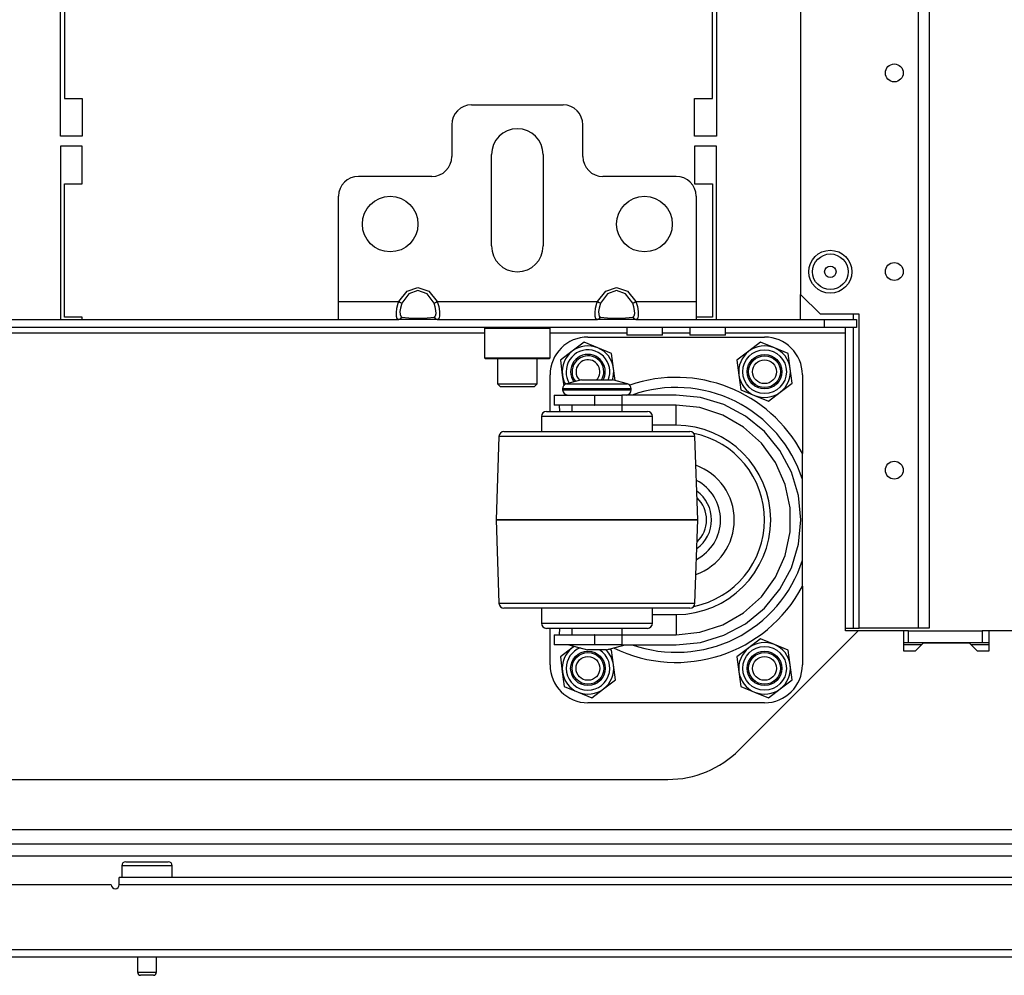
# Model space of a CAD drawing. Units: inches. Extents: x -163 to 90, y -65 to 166.
# Drawn here: x -68 to -58, y -65 to -56 of the extents above; entities that cross this region are included whole.
import ezdxf

# ---------------------------------------------------------------- set-up
doc = ezdxf.new("R2010")
doc.units = ezdxf.units.IN
doc.header["$MEASUREMENT"] = 0
doc.layers.add('TFR-TRI', color=7, linetype='CONTINUOUS')

msp = doc.modelspace()

# ---------------------------------------------------------------- linework, layer by layer
at = {"layer": 'TFR-TRI', "color": 22, "linetype": 'Continuous'}
for p, q in [((-60.2852, -22.5272), (-60.2852, -58.4886)), ((-59.1199, -23.3273), (-59.1199, -61.7957)), ((-59.0096, -23.3273), (-59.0096, -61.7957)), ((-60.2852, -58.4886), (-60.0884, -58.6854)), ((-59.7025, -58.6854), (-60.0884, -58.6854)), ((-59.7025, -61.7957), (-59.7025, -58.6854)), ((-59.1199, -61.7957), (-59.7025, -61.7957)), ((-59.2141, -61.8228), (-59.2635, -61.8228)), ((-59.2141, -61.8228), (-58.4857, -61.8228)), ((-59.2141, -61.9409), (-59.2141, -61.8228)), ((-59.0419, -61.7957), (-59.1199, -61.7957)), ((-59.0096, -61.7957), (-59.0419, -61.7957)), ((-58.417, -61.8228), (-58.4857, -61.8228)), ((-58.4857, -61.8228), (-58.4857, -61.9409)), ((-59.2141, -61.9409), (-59.2635, -61.9409)), ((-58.4857, -61.9409), (-59.2141, -61.9409)), ((-58.417, -61.9409), (-58.4857, -61.9409))]:
    msp.add_line(p, q, dxfattribs=at)
at = {"layer": 'TFR-TRI', "color": 30, "linetype": 'Continuous'}
for p, q in [((-67.6192, -56.9213), (-67.6192, -55.5512)), ((-67.5798, -55.5512), (-67.5798, -56.5472)), ((-61.1586, -56.5472), (-61.1586, -55.5512)), ((-61.1192, -55.5512), (-61.1192, -56.9213)), ((-67.5798, -56.5472), (-67.4027, -56.5472)), ((-67.4027, -56.5472), (-67.4027, -56.9213)), ((-61.3357, -56.9213), (-61.3357, -56.5472)), ((-61.3357, -56.5472), (-61.1586, -56.5472)), ((-67.4027, -56.9213), (-67.6192, -56.9213)), ((-61.1192, -56.9213), (-61.3357, -56.9213)), ((-67.6192, -57.0197), (-67.6192, -58.7362)), ((-67.4027, -57.0197), (-67.6192, -57.0197)), ((-67.4027, -57.3937), (-67.4027, -57.0197)), ((-61.3357, -57.0197), (-61.3357, -57.3937)), ((-61.1192, -57.0197), (-61.3357, -57.0197)), ((-61.1192, -58.7362), (-61.1192, -57.0197)), ((-67.5798, -57.3937), (-67.4027, -57.3937)), ((-67.5798, -58.7126), (-67.5798, -57.3937)), ((-61.3357, -57.3937), (-61.1586, -57.3937)), ((-61.1586, -57.3937), (-61.1586, -58.7126)), ((-67.4027, -58.7126), (-67.5798, -58.7126)), ((-67.4027, -58.7362), (-67.4027, -58.7126)), ((-61.1586, -58.7126), (-61.32, -58.7126))]:
    msp.add_line(p, q, dxfattribs=at)
at = {"layer": 'TFR-TRI', "color": 163, "linetype": 'Continuous'}
for p, q in [((-63.5444, -56.6102), (-62.6389, -56.6102)), ((-63.7412, -56.8071), (-63.7412, -57.122)), ((-62.442, -57.122), (-62.442, -56.8071)), ((-63.3475, -58.0079), (-63.3475, -57.1024)), ((-62.8357, -57.1024), (-62.8357, -58.0079)), ((-63.9381, -57.3189), (-64.6664, -57.3189)), ((-61.5168, -57.3189), (-62.2452, -57.3189)), ((-64.8633, -58.559), (-64.8633, -57.5157)), ((-61.32, -57.5157), (-61.32, -58.559)), ((-64.1832, -58.4577), (-64.0759, -58.4213)), ((-64.0759, -58.4213), (-63.9686, -58.4577)), ((-62.2146, -58.4577), (-62.1074, -58.4213)), ((-62.1074, -58.4213), (-62.0001, -58.4577)), ((-64.267, -58.559), (-64.1832, -58.4577)), ((-64.1653, -58.4825), (-64.2352, -58.5754)), ((-64.0759, -58.4491), (-64.1653, -58.4825)), ((-63.9865, -58.4825), (-64.0759, -58.4491)), ((-63.9166, -58.5754), (-63.9865, -58.4825)), ((-63.9686, -58.4577), (-63.8847, -58.559)), ((-62.2985, -58.559), (-62.2146, -58.4577)), ((-62.1968, -58.4825), (-62.2667, -58.5754)), ((-62.1074, -58.4491), (-62.1968, -58.4825)), ((-62.018, -58.4825), (-62.1074, -58.4491)), ((-61.9481, -58.5754), (-62.018, -58.4825)), ((-62.0001, -58.4577), (-61.9162, -58.559)), ((-64.8633, -58.6843), (-64.8633, -58.559)), ((-64.8633, -58.559), (-64.267, -58.559)), ((-64.2903, -58.6712), (-64.2852, -58.6251)), ((-64.2852, -58.6251), (-64.2729, -58.5752)), ((-64.2729, -58.5752), (-64.267, -58.559)), ((-64.267, -58.559), (-64.2481, -58.5688)), ((-64.2503, -58.6233), (-64.2546, -58.658)), ((-64.2401, -58.587), (-64.2503, -58.6233)), ((-64.2481, -58.5688), (-64.2352, -58.5754)), ((-64.2352, -58.5754), (-64.2401, -58.587)), ((-63.9166, -58.5754), (-63.9037, -58.5688)), ((-63.9041, -58.6112), (-63.9166, -58.5754)), ((-63.898, -58.6468), (-63.9041, -58.6112)), ((-63.9037, -58.5688), (-63.8847, -58.559)), ((-63.8847, -58.559), (-62.2985, -58.559)), ((-63.8847, -58.559), (-63.8698, -58.6086)), ((-63.8698, -58.6086), (-63.8625, -58.6565)), ((-62.3218, -58.6712), (-62.3167, -58.6251)), ((-62.3167, -58.6251), (-62.3044, -58.5752)), ((-62.3044, -58.5752), (-62.2985, -58.559)), ((-62.2985, -58.559), (-62.2796, -58.5688)), ((-62.2818, -58.6233), (-62.2861, -58.658)), ((-62.2716, -58.587), (-62.2818, -58.6233)), ((-62.2796, -58.5688), (-62.2667, -58.5754)), ((-62.2667, -58.5754), (-62.2716, -58.587)), ((-61.9481, -58.5754), (-61.9352, -58.5688)), ((-61.9356, -58.6112), (-61.9481, -58.5754)), ((-61.9295, -58.6468), (-61.9356, -58.6112)), ((-61.9352, -58.5688), (-61.9162, -58.559)), ((-61.9162, -58.559), (-61.32, -58.559)), ((-61.9162, -58.559), (-61.9013, -58.6086)), ((-61.9013, -58.6086), (-61.894, -58.6565)), ((-61.32, -58.559), (-61.32, -58.6843)), ((-64.8633, -58.7362), (-64.8633, -58.6843)), ((-64.8633, -58.7362), (-64.267, -58.7362)), ((-64.2893, -58.707), (-64.2903, -58.6712)), ((-64.282, -58.7291), (-64.2893, -58.707)), ((-64.267, -58.7362), (-64.282, -58.7291)), ((-64.267, -58.7362), (-64.2481, -58.73)), ((-64.1832, -58.7362), (-64.267, -58.7362)), ((-64.2546, -58.658), (-64.2537, -58.686)), ((-64.2537, -58.686), (-64.2476, -58.7049)), ((-64.2481, -58.73), (-64.2352, -58.7132)), ((-64.2476, -58.7049), (-64.2352, -58.7132)), ((-64.2352, -58.7132), (-64.1653, -58.7216)), ((-64.0759, -58.7362), (-64.1832, -58.7362)), ((-64.1653, -58.7216), (-64.0759, -58.7247)), ((-64.0759, -58.7247), (-63.9865, -58.7216)), ((-63.9686, -58.7362), (-64.0759, -58.7362)), ((-63.9865, -58.7216), (-63.9166, -58.7132)), ((-63.8847, -58.7362), (-63.9686, -58.7362)), ((-63.9166, -58.7132), (-63.9117, -58.7116)), ((-63.9166, -58.7132), (-63.9037, -58.73)), ((-63.9117, -58.7116), (-63.9015, -58.6998)), ((-63.9037, -58.73), (-63.8847, -58.7362)), ((-63.9015, -58.6998), (-63.8972, -58.6774)), ((-63.8972, -58.6774), (-63.898, -58.6468)), ((-63.8789, -58.7355), (-63.8847, -58.7362)), ((-63.8847, -58.7362), (-62.2985, -58.7362)), ((-63.8666, -58.7234), (-63.8789, -58.7355)), ((-63.8615, -58.6962), (-63.8666, -58.7234)), ((-63.8625, -58.6565), (-63.8615, -58.6962)), ((-62.3208, -58.707), (-62.3218, -58.6712)), ((-62.3135, -58.7291), (-62.3208, -58.707)), ((-62.2985, -58.7362), (-62.3135, -58.7291)), ((-62.2985, -58.7362), (-62.2796, -58.73)), ((-62.2146, -58.7362), (-62.2985, -58.7362)), ((-62.2861, -58.658), (-62.2852, -58.686)), ((-62.2852, -58.686), (-62.2791, -58.7049)), ((-62.2796, -58.73), (-62.2667, -58.7132)), ((-62.2791, -58.7049), (-62.2667, -58.7132)), ((-62.2667, -58.7132), (-62.1968, -58.7216)), ((-62.1074, -58.7362), (-62.2146, -58.7362)), ((-62.1968, -58.7216), (-62.1074, -58.7247)), ((-62.1074, -58.7247), (-62.018, -58.7216)), ((-62.0001, -58.7362), (-62.1074, -58.7362)), ((-62.018, -58.7216), (-61.9481, -58.7132)), ((-61.9162, -58.7362), (-62.0001, -58.7362)), ((-61.9481, -58.7132), (-61.9432, -58.7116)), ((-61.9481, -58.7132), (-61.9352, -58.73)), ((-61.9432, -58.7116), (-61.9329, -58.6998)), ((-61.9352, -58.73), (-61.9162, -58.7362)), ((-61.9329, -58.6998), (-61.9287, -58.6774)), ((-61.9287, -58.6774), (-61.9295, -58.6468)), ((-61.9104, -58.7355), (-61.9162, -58.7362)), ((-61.9162, -58.7362), (-61.32, -58.7362)), ((-61.8981, -58.7234), (-61.9104, -58.7355)), ((-61.8929, -58.6962), (-61.8981, -58.7234)), ((-61.894, -58.6565), (-61.8929, -58.6962)), ((-61.32, -58.6843), (-61.32, -58.7362))]:
    msp.add_line(p, q, dxfattribs=at)
at = {"layer": 'TFR-TRI', "color": 32, "linetype": 'Continuous'}
for p, q in [((-60.2852, -58.7357), (-60.2852, -58.4886)), ((-59.7616, -58.7362), (-59.7616, -58.685)), ((-59.7616, -61.7957), (-59.7616, -58.8147)), ((-59.8397, -61.7957), (-59.7616, -61.7957)), ((-59.7616, -61.7957), (-59.7199, -61.7957)), ((-59.7199, -61.7957), (-59.7025, -61.7957))]:
    msp.add_line(p, q, dxfattribs=at)
at = {"layer": 'TFR-TRI', "color": 132, "linetype": 'Continuous'}
for p, q in [((-72.3434, -58.7362), (-64.8635, -58.7362)), ((-61.32, -58.7362), (-60.0464, -58.7362)), ((-60.0464, -58.7362), (-59.7314, -58.7362)), ((-60.0464, -58.815), (-60.0464, -58.7362)), ((-59.7314, -58.7362), (-59.7314, -58.815)), ((-60.0464, -58.815), (-77.1605, -58.815)), ((-62.0066, -58.815), (-62.0066, -58.8937)), ((-61.6523, -58.8937), (-61.6523, -58.815)), ((-61.3814, -58.815), (-61.3814, -58.8937)), ((-61.0271, -58.8937), (-61.0271, -58.815)), ((-59.7314, -58.815), (-60.0464, -58.815)), ((-59.8397, -58.8323), (-59.8397, -58.815)), ((-59.8397, -58.874), (-59.8397, -58.8323)), ((-63.4167, -58.874), (-73.7902, -58.874)), ((-62.0068, -58.874), (-62.767, -58.874)), ((-61.9547, -58.8937), (-62.0066, -58.8937)), ((-61.8294, -58.8937), (-61.9547, -58.8937)), ((-61.7042, -58.8937), (-61.8294, -58.8937)), ((-61.6523, -58.8937), (-61.7042, -58.8937)), ((-61.3815, -58.874), (-61.6524, -58.874)), ((-61.3295, -58.8937), (-61.3814, -58.8937)), ((-61.2042, -58.8937), (-61.3295, -58.8937)), ((-61.079, -58.8937), (-61.2042, -58.8937)), ((-61.0271, -58.8937), (-61.079, -58.8937)), ((-59.8397, -58.874), (-61.0271, -58.874)), ((-59.8397, -61.8228), (-59.8397, -58.874)), ((-60.8932, -63.0024), (-59.7137, -61.8228)), ((-59.7137, -61.8228), (-59.8397, -61.8228)), ((-59.2635, -61.8228), (-59.7137, -61.8228)), ((-59.2635, -61.8228), (-59.2635, -62.0197)), ((-56.3107, -61.8228), (-58.4171, -61.8228)), ((-58.4171, -62.0197), (-58.4171, -61.8228)), ((-59.1454, -62.0197), (-59.0667, -61.9409)), ((-59.0667, -61.9409), (-58.6139, -61.9409)), ((-58.6139, -61.9409), (-58.5352, -62.0197)), ((-59.2635, -62.0197), (-59.1454, -62.0197)), ((-58.5352, -62.0197), (-58.4171, -62.0197)), ((-75.6065, -63.2953), (-61.6003, -63.2953)), ((-54.8022, -63.7953), (-82.4046, -63.7953))]:
    msp.add_line(p, q, dxfattribs=at)
at = {"layer": 'TFR-TRI', "color": 252, "linetype": 'Continuous'}
for p, q in [((-63.4066, -58.815), (-63.4164, -58.8248)), ((-63.4164, -58.8248), (-63.4164, -59.1161)), ((-63.3729, -58.8248), (-63.4164, -58.8248)), ((-63.254, -58.8248), (-63.3729, -58.8248)), ((-63.0916, -58.8248), (-63.254, -58.8248)), ((-62.9292, -58.8248), (-63.0916, -58.8248)), ((-62.8103, -58.8248), (-62.9292, -58.8248)), ((-62.7668, -58.8248), (-62.8103, -58.8248)), ((-62.7668, -58.8248), (-62.7767, -58.815)), ((-62.7668, -59.1161), (-62.7668, -58.8248)), ((-62.4303, -58.9614), (-62.5475, -59.0513)), ((-62.2938, -59.018), (-62.4303, -58.9614)), ((-62.1573, -59.0746), (-62.2938, -59.018)), ((-60.6803, -58.9614), (-60.7975, -59.0513)), ((-60.5438, -59.018), (-60.6803, -58.9614)), ((-60.4073, -59.0746), (-60.5438, -59.018)), ((-63.4164, -59.1161), (-63.4066, -59.126)), ((-63.4164, -59.1161), (-63.3843, -59.1161)), ((-63.3644, -59.126), (-63.4066, -59.126)), ((-63.3843, -59.1161), (-63.2941, -59.1161)), ((-63.2491, -59.126), (-63.3644, -59.126)), ((-63.2941, -59.1161), (-63.1639, -59.1161)), ((-63.0916, -59.126), (-63.2491, -59.126)), ((-63.1639, -59.1161), (-63.0194, -59.1161)), ((-62.9341, -59.126), (-63.0916, -59.126)), ((-63.0194, -59.1161), (-62.8891, -59.1161)), ((-62.8189, -59.126), (-62.9341, -59.126)), ((-62.8891, -59.1161), (-62.799, -59.1161)), ((-62.7767, -59.126), (-62.8189, -59.126)), ((-62.799, -59.1161), (-62.7668, -59.1161)), ((-62.7767, -59.126), (-62.7668, -59.1161)), ((-62.5475, -59.0513), (-62.6648, -59.1412)), ((-62.1381, -59.2211), (-62.1573, -59.0746)), ((-60.7975, -59.0513), (-60.9148, -59.1412)), ((-60.3881, -59.2211), (-60.4073, -59.0746)), ((-62.6648, -59.1412), (-62.6456, -59.2877)), ((-62.1221, -59.3429), (-62.1381, -59.2211)), ((-60.9148, -59.1412), (-60.8956, -59.2877)), ((-60.3689, -59.3676), (-60.3881, -59.2211)), ((-62.6456, -59.2877), (-62.6318, -59.3928)), ((-60.8956, -59.2877), (-60.8763, -59.4342)), ((-60.4861, -59.4575), (-60.3689, -59.3676)), ((-60.8763, -59.4342), (-60.7398, -59.4908)), ((-60.7398, -59.4908), (-60.6034, -59.5474)), ((-60.6034, -59.5474), (-60.4861, -59.4575)), ((-60.6803, -61.9014), (-60.7975, -61.9913)), ((-60.5438, -61.958), (-60.6803, -61.9014)), ((-62.5475, -61.9913), (-62.6648, -62.0812)), ((-62.527, -61.9756), (-62.5475, -61.9913)), ((-62.1573, -62.0146), (-62.1835, -62.0037)), ((-62.1381, -62.1611), (-62.1573, -62.0146)), ((-60.7975, -61.9913), (-60.9148, -62.0812)), ((-60.4073, -62.0146), (-60.5438, -61.958)), ((-60.3881, -62.1611), (-60.4073, -62.0146)), ((-62.6648, -62.0812), (-62.6456, -62.2277)), ((-60.9148, -62.0812), (-60.8956, -62.2277)), ((-62.6456, -62.2277), (-62.6263, -62.3742)), ((-62.1189, -62.3076), (-62.1381, -62.1611)), ((-60.8956, -62.2277), (-60.8763, -62.3742)), ((-60.3689, -62.3076), (-60.3881, -62.1611)), ((-62.2361, -62.3975), (-62.1189, -62.3076)), ((-60.4861, -62.3975), (-60.3689, -62.3076)), ((-62.6263, -62.3742), (-62.4898, -62.4308)), ((-62.4898, -62.4308), (-62.3534, -62.4874)), ((-62.3534, -62.4874), (-62.2361, -62.3975)), ((-60.8763, -62.3742), (-60.7398, -62.4308)), ((-60.7398, -62.4308), (-60.6034, -62.4874)), ((-60.6034, -62.4874), (-60.4861, -62.3975))]:
    msp.add_line(p, q, dxfattribs=at)
at = {"layer": 'TFR-TRI', "color": 3, "linetype": 'Continuous'}
for p, q in [((-62.3918, -58.9106), (-60.6418, -58.9106)), ((-62.7668, -59.6481), (-62.7668, -59.2856)), ((-60.2668, -59.2856), (-60.2668, -60.0654)), ((-62.4561, -59.3356), (-62.6057, -59.3757)), ((-62.6057, -59.3757), (-62.5651, -59.3757)), ((-62.5651, -59.3757), (-62.4542, -59.3757)), ((-62.4561, -59.3356), (-62.4112, -59.3356)), ((-62.4542, -59.3757), (-62.3027, -59.3757)), ((-62.4112, -59.3356), (-62.3027, -59.3356)), ((-62.3027, -59.3356), (-62.1942, -59.3356)), ((-62.3027, -59.3757), (-62.1512, -59.3757)), ((-62.1942, -59.3356), (-62.1493, -59.3356)), ((-62.1512, -59.3757), (-62.0404, -59.3757)), ((-61.9998, -59.3757), (-62.1493, -59.3356)), ((-62.0404, -59.3757), (-61.9998, -59.3757)), ((-62.7259, -59.4856), (-62.7259, -59.5856)), ((-62.7259, -59.4856), (-62.6724, -59.4856)), ((-62.6724, -59.4856), (-62.5259, -59.4856)), ((-62.6427, -59.424), (-62.6427, -59.4356)), ((-62.5972, -59.424), (-62.6427, -59.424)), ((-62.6427, -59.4356), (-62.609, -59.4356)), ((-62.609, -59.4356), (-62.5147, -59.4356)), ((-62.4727, -59.424), (-62.5972, -59.424)), ((-62.5259, -59.4856), (-62.3259, -59.4856)), ((-62.5147, -59.4356), (-62.3784, -59.4356)), ((-62.3027, -59.424), (-62.4727, -59.424)), ((-62.3784, -59.4356), (-62.2271, -59.4356)), ((-62.3259, -59.4856), (-62.3224, -59.4856)), ((-62.3259, -59.4856), (-62.3259, -59.5856)), ((-62.3224, -59.5856), (-62.3224, -59.4856)), ((-62.3224, -59.4856), (-62.179, -59.4856)), ((-62.1327, -59.424), (-62.3027, -59.424)), ((-62.2271, -59.4356), (-62.0907, -59.4356)), ((-62.179, -59.4856), (-62.0547, -59.4856)), ((-62.0083, -59.424), (-62.1327, -59.424)), ((-62.0907, -59.4356), (-61.9964, -59.4356)), ((-61.5183, -59.4856), (-62.0547, -59.4856)), ((-62.0547, -59.4856), (-62.0547, -59.5856)), ((-61.9627, -59.424), (-62.0083, -59.424)), ((-61.9964, -59.4356), (-61.9627, -59.4356)), ((-61.9627, -59.4356), (-61.9627, -59.424)), ((-61.2769, -59.5094), (-61.5183, -59.4856)), ((-61.0447, -59.5798), (-61.2769, -59.5094)), ((-62.6724, -59.5856), (-62.7259, -59.5856)), ((-62.6687, -59.6481), (-62.6738, -59.5856)), ((-62.5259, -59.5856), (-62.6724, -59.5856)), ((-62.5527, -59.5856), (-62.5527, -59.6482)), ((-62.3259, -59.5856), (-62.5259, -59.5856)), ((-62.3259, -59.5856), (-62.3224, -59.5856)), ((-62.179, -59.5856), (-62.3224, -59.5856)), ((-62.0547, -59.5856), (-62.179, -59.5856)), ((-61.5183, -59.5856), (-62.0547, -59.5856)), ((-62.0527, -59.6482), (-62.0527, -59.5856)), ((-61.2818, -59.6105), (-61.5183, -59.5856)), ((-61.5183, -59.6442), (-61.5183, -59.5856)), ((-61.0556, -59.684), (-61.2818, -59.6105)), ((-60.8308, -59.6942), (-61.0447, -59.5798)), ((-62.8527, -59.6981), (-62.8527, -59.8481)), ((-62.8108, -59.6981), (-62.8527, -59.6981)), ((-62.6916, -59.6981), (-62.8108, -59.6981)), ((-62.8027, -59.6481), (-62.7646, -59.6481)), ((-62.7646, -59.6481), (-62.6561, -59.6481)), ((-62.5132, -59.6981), (-62.6916, -59.6981)), ((-62.6561, -59.6481), (-62.4939, -59.6481)), ((-62.3027, -59.6981), (-62.5132, -59.6981)), ((-62.4939, -59.6481), (-62.3026, -59.6481)), ((-62.0922, -59.6981), (-62.3027, -59.6981)), ((-62.3026, -59.6481), (-62.1113, -59.6481)), ((-62.1113, -59.6481), (-61.9491, -59.6481)), ((-61.9138, -59.6981), (-62.0922, -59.6981)), ((-61.9491, -59.6481), (-61.8408, -59.6481)), ((-61.7946, -59.6981), (-61.9138, -59.6981)), ((-61.8408, -59.6481), (-61.8027, -59.6481)), ((-61.7527, -59.6981), (-61.7946, -59.6981)), ((-61.7527, -59.8481), (-61.7527, -59.6981)), ((-61.5183, -59.7856), (-61.5183, -59.6442)), ((-60.8497, -59.8029), (-61.0556, -59.684)), ((-60.6432, -59.8481), (-60.8308, -59.6942)), ((-61.5183, -59.7856), (-61.7527, -59.7856)), ((-60.673, -59.962), (-60.8497, -59.8029)), ((-63.2738, -59.8964), (-63.3027, -60.723)), ((-63.2408, -59.8964), (-63.2738, -59.8964)), ((-63.1437, -59.8964), (-63.2408, -59.8964)), ((-63.2239, -59.8481), (-63.1864, -59.8481)), ((-63.1864, -59.8481), (-63.0774, -59.8481)), ((-62.9894, -59.8964), (-63.1437, -59.8964)), ((-63.0774, -59.8481), (-62.9057, -59.8481)), ((-62.7883, -59.8964), (-62.9894, -59.8964)), ((-62.9057, -59.8481), (-62.6851, -59.8481)), ((-62.5541, -59.8964), (-62.7883, -59.8964)), ((-62.6851, -59.8481), (-62.4336, -59.8481)), ((-62.3027, -59.8964), (-62.5541, -59.8964)), ((-62.4336, -59.8481), (-62.1714, -59.8481)), ((-62.0514, -59.8964), (-62.3027, -59.8964)), ((-62.1714, -59.8481), (-61.9199, -59.8481)), ((-61.8172, -59.8964), (-62.0514, -59.8964)), ((-61.9199, -59.8481), (-61.6994, -59.8481)), ((-61.616, -59.8964), (-61.8172, -59.8964)), ((-61.6994, -59.8481), (-61.5277, -59.8481)), ((-61.4617, -59.8964), (-61.616, -59.8964)), ((-61.5277, -59.8481), (-61.4189, -59.8481)), ((-61.3647, -59.8964), (-61.4617, -59.8964)), ((-61.4189, -59.8481), (-61.3816, -59.8481)), ((-61.3316, -59.8964), (-61.3647, -59.8964)), ((-61.3027, -60.723), (-61.3316, -59.8964)), ((-60.4893, -60.0356), (-60.6432, -59.8481)), ((-60.5332, -60.1544), (-60.673, -59.962)), ((-60.375, -60.2496), (-60.4893, -60.0356)), ((-60.2668, -60.2636), (-60.2668, -60.0654)), ((-60.4365, -60.3716), (-60.5332, -60.1544)), ((-60.3046, -60.4817), (-60.375, -60.2496)), ((-60.2668, -60.3229), (-60.2668, -60.2636)), ((-60.387, -60.6042), (-60.4365, -60.3716)), ((-60.2668, -61.1233), (-60.2668, -60.3229)), ((-60.2808, -60.7231), (-60.3046, -60.4817)), ((-60.387, -60.842), (-60.387, -60.6042)), ((-63.3027, -60.723), (-63.3027, -60.7231)), ((-63.2686, -60.723), (-63.3027, -60.723)), ((-63.3027, -60.7231), (-63.2738, -61.5499)), ((-63.3027, -60.7231), (-63.2686, -60.7231)), ((-63.1687, -60.723), (-63.2686, -60.723)), ((-63.2686, -60.7231), (-63.1687, -60.7231)), ((-63.0098, -60.723), (-63.1687, -60.723)), ((-63.1687, -60.7231), (-63.0098, -60.7231)), ((-62.8027, -60.723), (-63.0098, -60.723)), ((-63.0098, -60.7231), (-62.8027, -60.7231)), ((-62.5615, -60.723), (-62.8027, -60.723)), ((-62.8027, -60.7231), (-62.5615, -60.7231)), ((-62.3027, -60.723), (-62.5615, -60.723)), ((-62.5615, -60.7231), (-62.3027, -60.7231)), ((-62.0439, -60.723), (-62.3027, -60.723)), ((-62.3027, -60.7231), (-62.0439, -60.7231)), ((-61.8027, -60.723), (-62.0439, -60.723)), ((-62.0439, -60.7231), (-61.8027, -60.7231)), ((-61.5956, -60.723), (-61.8027, -60.723)), ((-61.8027, -60.7231), (-61.5956, -60.7231)), ((-61.4367, -60.723), (-61.5956, -60.723)), ((-61.5956, -60.7231), (-61.4367, -60.7231)), ((-61.3368, -60.723), (-61.4367, -60.723)), ((-61.4367, -60.7231), (-61.3368, -60.7231)), ((-61.3027, -60.723), (-61.3368, -60.723)), ((-61.3368, -60.7231), (-61.3027, -60.7231)), ((-61.3316, -61.5499), (-61.3027, -60.7231)), ((-61.3027, -60.7231), (-61.3027, -60.723)), ((-60.3046, -60.9646), (-60.2808, -60.7231)), ((-60.4365, -61.0746), (-60.387, -60.842)), ((-60.375, -61.1967), (-60.3046, -60.9646)), ((-60.5332, -61.2919), (-60.4365, -61.0746)), ((-60.2668, -61.3809), (-60.2668, -61.1233)), ((-60.4893, -61.4106), (-60.375, -61.1967)), ((-60.673, -61.4843), (-60.5332, -61.2919)), ((-60.6432, -61.5982), (-60.4893, -61.4106)), ((-60.2668, -61.3809), (-60.2668, -62.1606)), ((-63.2738, -61.5499), (-63.2408, -61.5499)), ((-63.2408, -61.5499), (-63.1437, -61.5499)), ((-63.1437, -61.5499), (-62.9894, -61.5499)), ((-62.9894, -61.5499), (-62.7883, -61.5499)), ((-62.7883, -61.5499), (-62.5541, -61.5499)), ((-62.5541, -61.5499), (-62.3027, -61.5499)), ((-62.3027, -61.5499), (-62.0514, -61.5499)), ((-62.0514, -61.5499), (-61.8172, -61.5499)), ((-61.8172, -61.5499), (-61.616, -61.5499)), ((-61.616, -61.5499), (-61.4617, -61.5499)), ((-61.4617, -61.5499), (-61.3647, -61.5499)), ((-61.3647, -61.5499), (-61.3316, -61.5499)), ((-60.8497, -61.6434), (-60.673, -61.4843)), ((-63.1789, -61.5981), (-63.2239, -61.5981)), ((-63.0481, -61.5981), (-63.1789, -61.5981)), ((-62.8443, -61.5981), (-63.0481, -61.5981)), ((-62.8527, -61.5981), (-62.8527, -61.7481)), ((-62.5875, -61.5981), (-62.8443, -61.5981)), ((-62.3027, -61.5981), (-62.5875, -61.5981)), ((-62.0181, -61.5981), (-62.3027, -61.5981)), ((-61.7613, -61.5981), (-62.0181, -61.5981)), ((-61.5575, -61.5981), (-61.7613, -61.5981)), ((-61.7527, -61.7481), (-61.7527, -61.5981)), ((-61.7527, -61.6606), (-61.5183, -61.6606)), ((-61.4266, -61.5981), (-61.5575, -61.5981)), ((-61.5183, -61.6606), (-61.5183, -61.802)), ((-61.3816, -61.5981), (-61.4266, -61.5981)), ((-61.0556, -61.7623), (-60.8497, -61.6434)), ((-60.8308, -61.7521), (-60.6432, -61.5982)), ((-62.8527, -61.7481), (-62.8195, -61.7481)), ((-62.8195, -61.7481), (-62.724, -61.7481)), ((-62.724, -61.7481), (-62.5777, -61.7481)), ((-62.5777, -61.7481), (-62.3982, -61.7481)), ((-62.3982, -61.7481), (-62.2072, -61.7481)), ((-62.2072, -61.7481), (-62.0277, -61.7481)), ((-62.0277, -61.7481), (-61.8814, -61.7481)), ((-61.8814, -61.7481), (-61.7859, -61.7481)), ((-61.7859, -61.7481), (-61.7527, -61.7481)), ((-61.2818, -61.8358), (-61.0556, -61.7623)), ((-61.0447, -61.8664), (-60.8308, -61.7521)), ((-62.7647, -61.7981), (-62.8027, -61.7981)), ((-62.7668, -62.1606), (-62.7668, -61.7981)), ((-62.6563, -61.7981), (-62.7647, -61.7981)), ((-62.6738, -61.8606), (-62.6687, -61.7981)), ((-62.4941, -61.7981), (-62.6563, -61.7981)), ((-62.5527, -61.7981), (-62.5527, -61.8606)), ((-62.3027, -61.7981), (-62.4941, -61.7981)), ((-62.1114, -61.7981), (-62.3027, -61.7981)), ((-61.9492, -61.7981), (-62.1114, -61.7981)), ((-62.0527, -61.8606), (-62.0527, -61.7981)), ((-61.8408, -61.7981), (-61.9492, -61.7981)), ((-61.8027, -61.7981), (-61.8408, -61.7981)), ((-61.5183, -61.802), (-61.5183, -61.8606)), ((-61.5183, -61.8606), (-61.2818, -61.8358)), ((-62.7259, -61.8606), (-62.7259, -61.9606)), ((-62.7259, -61.8606), (-62.6724, -61.8606)), ((-62.6724, -61.8606), (-62.5259, -61.8606)), ((-62.5259, -61.8606), (-62.3259, -61.8606)), ((-62.3224, -61.8606), (-62.3259, -61.8606)), ((-62.3259, -61.8606), (-62.3259, -61.9606)), ((-62.3224, -61.9606), (-62.3224, -61.8606)), ((-62.3224, -61.8606), (-62.179, -61.8606)), ((-62.179, -61.8606), (-62.0547, -61.8606)), ((-62.0547, -61.8606), (-61.5183, -61.8606)), ((-62.0547, -61.8606), (-62.0547, -61.9606)), ((-61.5183, -61.9606), (-61.2769, -61.9369)), ((-61.2769, -61.9369), (-61.0447, -61.8664)), ((-62.6724, -61.9606), (-62.7259, -61.9606)), ((-62.5259, -61.9606), (-62.6724, -61.9606)), ((-62.5827, -61.9606), (-62.3961, -62.0106)), ((-62.3259, -61.9606), (-62.5259, -61.9606)), ((-62.3688, -62.0106), (-62.3961, -62.0106)), ((-62.3027, -62.0106), (-62.3688, -62.0106)), ((-62.3224, -61.9606), (-62.3259, -61.9606)), ((-62.179, -61.9606), (-62.3224, -61.9606)), ((-62.2367, -62.0106), (-62.3027, -62.0106)), ((-62.2093, -62.0106), (-62.2367, -62.0106)), ((-62.2093, -62.0106), (-62.0227, -61.9606)), ((-62.0547, -61.9606), (-62.179, -61.9606)), ((-62.0547, -61.9606), (-61.5183, -61.9606)), ((-60.6418, -62.5356), (-62.3918, -62.5356))]:
    msp.add_line(p, q, dxfattribs=at)
at = {"layer": 'TFR-TRI', "color": 251, "linetype": 'Continuous'}
for p, q in [((-63.2885, -59.126), (-63.2885, -59.376)), ((-62.8948, -59.376), (-62.8948, -59.126)), ((-63.2885, -59.376), (-63.259, -59.4055)), ((-63.2885, -59.376), (-63.2509, -59.376)), ((-63.2099, -59.4055), (-63.259, -59.4055)), ((-63.2509, -59.376), (-63.1525, -59.376)), ((-63.0916, -59.4055), (-63.2099, -59.4055)), ((-63.1525, -59.376), (-63.0308, -59.376)), ((-62.9733, -59.4055), (-63.0916, -59.4055)), ((-63.0308, -59.376), (-62.9324, -59.376)), ((-62.9243, -59.4055), (-62.9733, -59.4055)), ((-62.9324, -59.376), (-62.8948, -59.376)), ((-62.9243, -59.4055), (-62.8948, -59.376))]:
    msp.add_line(p, q, dxfattribs=at)
at = {"layer": 'TFR-TRI', "color": 135, "linetype": 'Continuous'}
for p, q in [((-59.0867, -61.9606), (-59.2639, -61.9606)), ((-58.4173, -61.9606), (-58.5946, -61.9606))]:
    msp.add_line(p, q, dxfattribs=at)
at = {"layer": 'TFR-TRI', "color": 21, "linetype": 'Continuous'}
for p, q in [((-84.1349, -63.9331), (-53.0719, -63.9331)), ((-84.1349, -64.0512), (-53.0719, -64.0512))]:
    msp.add_line(p, q, dxfattribs=at)
at = {"layer": 'TFR-TRI', "color": 5, "linetype": 'Continuous'}
for p, q in [((-67.0109, -64.1514), (-67.0109, -64.2677)), ((-66.9774, -64.1514), (-67.0109, -64.1514)), ((-66.8859, -64.1514), (-66.9774, -64.1514)), ((-66.9709, -64.1114), (-66.9308, -64.1114)), ((-66.9308, -64.1114), (-66.8258, -64.1114)), ((-66.7609, -64.1514), (-66.8859, -64.1514)), ((-66.8258, -64.1114), (-66.696, -64.1114)), ((-66.6359, -64.1514), (-66.7609, -64.1514)), ((-66.696, -64.1114), (-66.591, -64.1114)), ((-66.5444, -64.1514), (-66.6359, -64.1514)), ((-66.591, -64.1114), (-66.5509, -64.1114)), ((-66.5109, -64.1514), (-66.5444, -64.1514)), ((-66.5109, -64.2677), (-66.5109, -64.1514)), ((-66.8549, -65.0551), (-66.8549, -65.2064)), ((-66.6669, -65.2064), (-66.6669, -65.0551)), ((-66.8549, -65.2064), (-66.8079, -65.2064)), ((-66.8062, -65.2364), (-66.8249, -65.2364)), ((-66.8079, -65.2064), (-66.7139, -65.2064)), ((-66.7609, -65.2364), (-66.8062, -65.2364)), ((-66.7157, -65.2364), (-66.7609, -65.2364)), ((-66.6969, -65.2364), (-66.7157, -65.2364)), ((-66.7139, -65.2064), (-66.6669, -65.2064))]:
    msp.add_line(p, q, dxfattribs=at)
at = {"layer": 'TFR-TRI', "color": 214, "linetype": 'Continuous'}
for p, q in [((-67.0365, -64.2885), (-67.0365, -64.2677)), ((-54.7611, -64.2677), (-67.0365, -64.2677)), ((-67.0365, -64.3386), (-67.0365, -64.2885)), ((-67.1152, -64.3386), (-68.4538, -64.3386)), ((-54.7599, -64.3386), (-67.0365, -64.3386)), ((-53.4828, -64.9842), (-68.4538, -64.9842)), ((-53.3475, -65.0551), (-68.4538, -65.0551))]:
    msp.add_line(p, q, dxfattribs=at)
at = {"layer": 'TFR-TRI', "color": 22, "linetype": 'Continuous'}
for centre, radius in [((-59.3561, -56.2933), 0.0886), ((-59.99, -58.2638), 0.213), ((-59.3561, -58.2618), 0.0886), ((-59.3561, -60.2303), 0.0886)]:
    msp.add_circle(centre, radius, dxfattribs=at)
at = {"layer": 'TFR-TRI', "color": 163, "linetype": 'Continuous'}
for centre in [(-64.3515, -57.7913), (-61.8318, -57.7913)]:
    msp.add_circle(centre, 0.2756, dxfattribs=at)
at = {"layer": 'TFR-TRI', "color": 7, "linetype": 'Continuous'}
for radius in [0.1762, 0.0565]:
    msp.add_circle((-59.99, -58.2638), radius, dxfattribs=at)
at = {"layer": 'TFR-TRI', "color": 252, "linetype": 'Continuous'}
for centre, radius in [((-60.6418, -59.2544), 0.2165), ((-60.6418, -59.2544), 0.1713), ((-62.3918, -62.1944), 0.1713), ((-60.6418, -62.1944), 0.2165), ((-60.6418, -62.1944), 0.1713)]:
    msp.add_circle(centre, radius, dxfattribs=at)
at = {"layer": 'TFR-TRI', "color": 150, "linetype": 'Continuous'}
for centre, radius in [((-60.6418, -59.2544), 0.1575), ((-60.6418, -59.2544), 0.1181), ((-62.3918, -62.1944), 0.1575), ((-60.6418, -62.1944), 0.1575), ((-62.3918, -62.1944), 0.1181), ((-60.6418, -62.1944), 0.1181)]:
    msp.add_circle(centre, radius, dxfattribs=at)
at = {"layer": 'TFR-TRI', "color": 163, "linetype": 'Continuous'}
for centre, radius, start, end in [((-63.5444, -56.8071), 0.1969, 90, 180), ((-62.6389, -56.8071), 0.1969, 0, 90), ((-63.0916, -57.1024), 0.2559, 0, 180), ((-63.9381, -57.122), 0.1969, 270, 0), ((-62.2452, -57.122), 0.1969, 180, 270), ((-64.6664, -57.5157), 0.1969, 90, 180), ((-61.5168, -57.5157), 0.1969, 0, 90), ((-63.0916, -58.0079), 0.2559, 180, 0)]:
    msp.add_arc(centre, radius, start, end, dxfattribs=at)
at = {"layer": 'TFR-TRI', "color": 3, "linetype": 'Continuous'}
for centre, radius, start, end in [((-62.3918, -59.2856), 0.375, 90, 180), ((-60.6418, -59.2856), 0.375, 0, 90), ((-61.5168, -60.7231), 1.4125, 27.75392, 109.05508), ((-62.5927, -59.424), 0.05, 105, 180), ((-62.0127, -59.424), 0.05, 0, 75), ((-61.5168, -60.7231), 1.3125, 17.75279, 109.46159), ((-62.5927, -59.4356), 0.05, 180, 270), ((-62.0127, -59.4356), 0.05, 270, 0), ((-62.8027, -59.6981), 0.05, 90, 180), ((-61.8027, -59.6981), 0.05, 0, 90), ((-61.5183, -60.7231), 0.9375, 270, 90), ((-63.2239, -59.8981), 0.05, 90, 178), ((-61.3816, -59.8981), 0.05, 2, 90), ((-61.5168, -60.7231), 0.875, 0, 78.5925), ((-61.5168, -60.7231), 0.575, 289.85062, 70.14938), ((-61.5168, -60.7231), 0.4394, 297.14625, 62.85375), ((-61.5168, -60.7231), 0.35, 0, 54.315), ((-61.5168, -60.7231), 0.3, 313.50375, 46.49625), ((-61.5168, -60.7231), 0.875, 281.4075, 0), ((-61.5168, -60.7231), 0.35, 305.685, 0), ((-61.5168, -60.7231), 1.3125, 250.53841, 342.24721), ((-61.5168, -60.7231), 1.4125, 243.89944, 332.24608), ((-63.2239, -61.5481), 0.05, 182, 270), ((-61.3816, -61.5481), 0.05, 270, 358), ((-62.8027, -61.7481), 0.05, 180, 270), ((-61.8027, -61.7481), 0.05, 270, 0), ((-62.3918, -62.1606), 0.375, 180, 270), ((-60.6418, -62.1606), 0.375, 270, 0)]:
    msp.add_arc(centre, radius, start, end, dxfattribs=at)
at = {"layer": 'TFR-TRI', "color": 252, "linetype": 'Continuous'}
for centre, radius, start, end in [((-62.3918, -59.2544), 0.2559, 67.47733, 127.47733), ((-62.3918, -59.2544), 0.2559, 7.47733, 67.47733), ((-60.6418, -59.2544), 0.2559, 67.47733, 127.47733), ((-60.6418, -59.2544), 0.2559, 7.47733, 67.47733), ((-62.3918, -59.2544), 0.2559, 127.47733, 187.47733), ((-62.3918, -59.2544), 0.2165, 337.4775, 180), ((-62.3918, -59.2544), 0.1713, 0, 216.16313), ((-60.6418, -59.2544), 0.2559, 127.47733, 187.47733), ((-62.3918, -59.2544), 0.2559, 341.47858, 7.47733), ((-60.6418, -59.2544), 0.2559, 307.47733, 7.47733), ((-62.3918, -59.2544), 0.2559, 187.47733, 209.22358), ((-62.3918, -59.2544), 0.2165, 180, 211.59563), ((-62.3918, -59.2544), 0.1713, 331.67813, 0), ((-60.6418, -59.2544), 0.2559, 187.47733, 247.47733), ((-60.6418, -59.2544), 0.2559, 247.47733, 307.47733), ((-60.6418, -62.1944), 0.2559, 67.47733, 127.47733), ((-62.3918, -62.1944), 0.2559, 127.47733, 187.47733), ((-62.3918, -62.1944), 0.2165, 110.4525, 180), ((-62.3918, -62.1944), 0.2165, 180, 58.05563), ((-62.3918, -62.1944), 0.2559, 121.42951, 127.47733), ((-62.3918, -62.1944), 0.2559, 7.47733, 45.89232), ((-60.6418, -62.1944), 0.2559, 127.47733, 187.47733), ((-60.6418, -62.1944), 0.2559, 7.47733, 67.47733), ((-62.3918, -62.1944), 0.2559, 187.47733, 247.47733), ((-62.3918, -62.1944), 0.2559, 307.47733, 7.47733), ((-60.6418, -62.1944), 0.2559, 187.47733, 247.47733), ((-60.6418, -62.1944), 0.2559, 307.47733, 7.47733), ((-62.3918, -62.1944), 0.2559, 247.47733, 307.47733), ((-60.6418, -62.1944), 0.2559, 247.47733, 307.47733)]:
    msp.add_arc(centre, radius, start, end, dxfattribs=at)
at = {"layer": 'TFR-TRI', "color": 150, "linetype": 'Continuous'}
for radius, start, end in [(0.1575, 0, 218.12063), (0.1181, 316.53563, 180), (0.1181, 180, 226.575), (0.1575, 328.93875, 0)]:
    msp.add_arc((-62.3918, -59.2544), radius, start, end, dxfattribs=at)
at = {"layer": 'TFR-TRI', "color": 132, "linetype": 'Continuous'}
msp.add_arc((-61.6003, -62.2953), 1, 270, 315, dxfattribs=at)
at = {"layer": 'TFR-TRI', "color": 5, "linetype": 'Continuous'}
for centre, radius, start, end in [((-66.9709, -64.1514), 0.04, 90, 180), ((-66.5509, -64.1514), 0.04, 0, 90), ((-66.8249, -65.2064), 0.03, 180, 270), ((-66.6969, -65.2064), 0.03, 270, 0)]:
    msp.add_arc(centre, radius, start, end, dxfattribs=at)
at = {"layer": 'TFR-TRI', "color": 214, "linetype": 'Continuous'}
msp.add_arc((-67.0759, -64.3386), 0.0394, 180, 0, dxfattribs=at)

doc.saveas('drawing.dxf')
